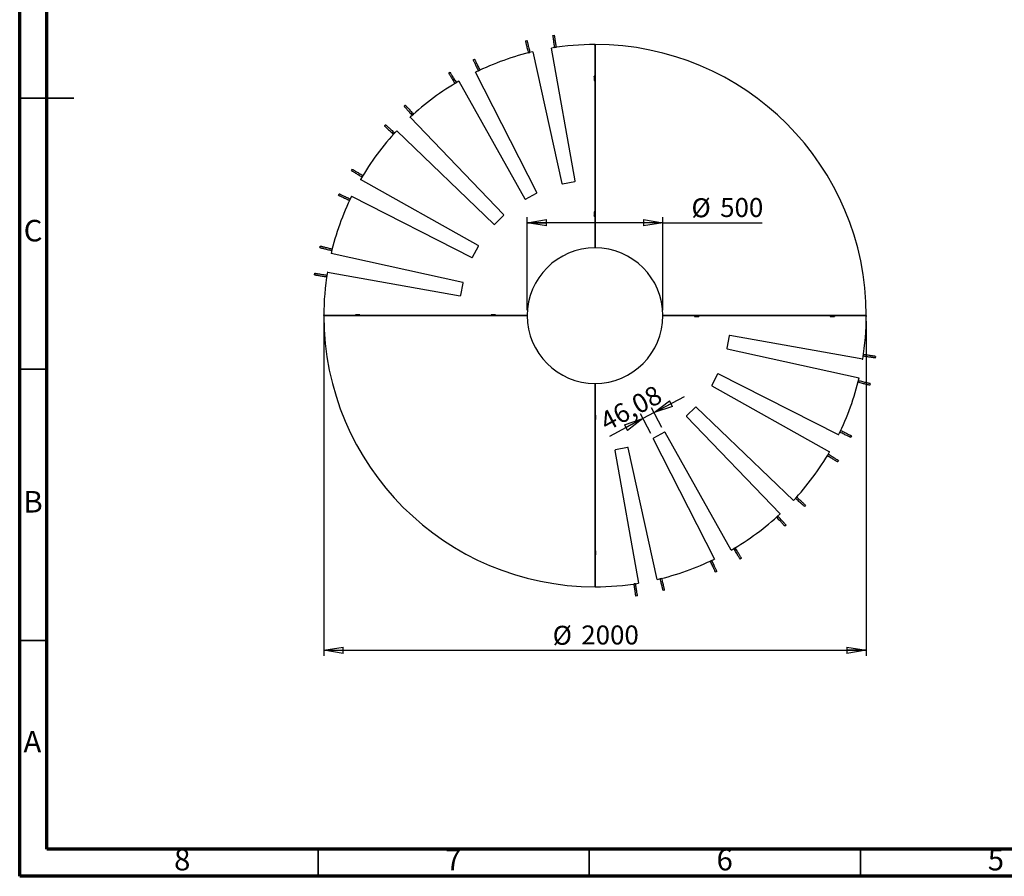
# Model space of a CAD drawing. Units: millimetres. Extents: x -6045 to 415, y 5 to 292.
# Drawn here: x 5 to 187, y 5 to 163 of the extents above; entities that cross this region are included whole.
import ezdxf

# ---------------------------------------------------------------- set-up
doc = ezdxf.new("R2010")
doc.units = ezdxf.units.MM
doc.layers.add('SLD-0', color=179, linetype='Continuous')
doc.styles.add('SLDTEXTSTYLE0', font='TXT', dxfattribs={"width": 0.75})
doc.dimstyles.new('SLDDIMSTYLE0', dxfattribs={"dimtxt": 3.5, "dimasz": 3.556, "dimexe": 0, "dimexo": 0.0625, "dimgap": 0.875, "dimtad": 1, "dimlfac": 20, "dimrnd": 1e-09, "dimzin": 12, "dimdsep": 46, "dimtxsty": 'SLDTEXTSTYLE0', "dimblk1": 'CLOSED', "dimblk2": 'CLOSED', "dimsah": 1, "dimcen": 0.09, "dimadec": 0, "dimazin": 3, "dimtfac": 1, "dimtofl": 0, "dimtmove": 0, "dimatfit": 3, "dimldrblk": 'CLOSED', "dimfxl": 0, "dimfrac": 2, "dimtolj": 1, "dimtzin": 12, "dimarcsym": 0})
doc.dimstyles.new('SLDDIMSTYLE1', dxfattribs={"dimtxt": 3.5, "dimasz": 3.556, "dimexe": 0, "dimexo": 0.0625, "dimgap": 0.875, "dimtad": 1, "dimlfac": 20, "dimrnd": 1e-09, "dimzin": 12, "dimdsep": 46, "dimtxsty": 'SLDTEXTSTYLE0', "dimblk1": 'CLOSED', "dimblk2": 'CLOSED', "dimsah": 1, "dimcen": 0.09, "dimadec": 0, "dimazin": 3, "dimtfac": 1, "dimtmove": 0, "dimatfit": 0, "dimldrblk": 'CLOSED', "dimfxl": 0, "dimfrac": 2, "dimtolj": 1, "dimtzin": 12, "dimarcsym": 0})

# ---------------------------------------------------------------- blocks, each defined once
blk = doc.blocks.new('_CLOSED')
at = {"color": 0, "linetype": 'ByBlock', "lineweight": -2}
for p, q in [((-1, 0.166667), (0, 0)), ((-1, 0.166667), (-1, -0.166667)), ((0, 0), (-1, -0.166667)), ((0, 0), (-1, 0))]:
    blk.add_line(p, q, dxfattribs=at)
blk = doc.blocks.new('_D')
at = {"layer": 'SLD-0'}
for p, q in [((61.06, 107.4), (61.06, 45.69)), ((161.06, 107.4), (161.06, 45.69)), ((61.06, 46.69), (161.06, 46.69))]:
    blk.add_line(p, q, dxfattribs=at)
at = {"layer": 'SLD-0', "xscale": 3.556, "yscale": 3.556, "rotation": 180.0000000000004}
blk.add_blockref('_CLOSED', (61.06, 46.69, 11.25), dxfattribs=at)
at = {"layer": 'SLD-0', "xscale": 3.556, "yscale": 3.556}
blk.add_blockref('_CLOSED', (161.06, 46.69, 11.25), dxfattribs=at)
at = {"layer": 'SLD-0', "char_height": 3.5, "attachment_point": 1, "style": 'SLDTEXTSTYLE0'}
for s, insert in [('%%c', (103.25, 51.2)), ('2000', (108.53, 51.26))]:
    blk.add_mtext(s, dxfattribs=dict(at, insert=insert))
blk = doc.blocks.new('_D_1')
at = {"layer": 'SLD-0'}
for p, q in [((98.56, 109.4), (98.56, 126.53)), ((123.56, 125.53), (98.56, 125.53)), ((123.56, 109.4), (123.56, 126.53)), ((123.56, 125.53), (141.88, 125.53))]:
    blk.add_line(p, q, dxfattribs=at)
at = {"layer": 'SLD-0', "xscale": 3.556, "yscale": 3.556, "rotation": 180.0000000000004}
blk.add_blockref('_CLOSED', (98.56, 125.53, 11.25), dxfattribs=at)
at = {"layer": 'SLD-0', "xscale": 3.556, "yscale": 3.556}
blk.add_blockref('_CLOSED', (123.56, 125.53, 11.25), dxfattribs=at)
at = {"layer": 'SLD-0', "char_height": 3.5, "attachment_point": 1, "style": 'SLDTEXTSTYLE0'}
for s, insert in [('%%c', (128.84, 130.04)), ('500', (134.12, 130.09))]:
    blk.add_mtext(s, dxfattribs=dict(at, insert=insert))
blk = doc.blocks.new('_D_2')
at = {"layer": 'SLD-0'}
for p, q in [((121.93, 90.51), (127.53, 93.5)), ((123.39, 87.78), (121.46, 91.39)), ((119.9, 89.42), (113.71, 86.11)), ((121.36, 86.69), (119.43, 90.3)), ((121.93, 90.51), (119.9, 89.42))]:
    blk.add_line(p, q, dxfattribs=at)
at = {"layer": 'SLD-0', "xscale": 3.556, "yscale": 3.556}
for p, rotation in [((121.93, 90.51, 11.25), 208.1249999999999), ((119.9, 89.42, 11.25), 28.12499999999988)]:
    blk.add_blockref('_CLOSED', p, dxfattribs=dict(at, rotation=rotation))
at = {"layer": 'SLD-0', "insert": (111.58, 90.09), "char_height": 3.5, "attachment_point": 1, "rotation": 28.125, "style": 'SLDTEXTSTYLE0'}
blk.add_mtext('46,08', dxfattribs=at)

msp = doc.modelspace()

# ---------------------------------------------------------------- linework, layer by layer
at = {"color": 7, "linetype": 'Continuous', "lineweight": 70}
for p, q in [((5, 5), (5, 292)), ((9.99982, 10), (9.99982, 287)), ((410, 10), (9.99982, 10)), ((415, 5), (5, 5))]:
    msp.add_line(p, q, dxfattribs=at)
at = {"color": 7, "linetype": 'Continuous', "lineweight": 25}
for p, q in [((103.24717, 160.06198), (103.5438, 160.10686)), ((98.22232, 159.04835), (98.51354, 159.1204)), ((110.91295, 158.39985), (111.06295, 158.39985)), ((110.91295, 158.39963), (110.91295, 158.39985)), ((111.06295, 158.39985), (111.06295, 120.89985)), ((111.06295, 152.53735), (111.06295, 158.39985)), ((98.76273, 156.86421), (99.05394, 156.93627)), ((98.76273, 156.86421), (98.76294, 156.86334)), ((99.59803, 157.06766), (99.62096, 156.97032)), ((99.59803, 157.06766), (104.93867, 132.77135)), ((103.04685, 157.65178), (103.03078, 157.75047)), ((107.39448, 133.25984), (103.03078, 157.75047)), ((103.58374, 157.8373), (103.88036, 157.88217)), ((103.88036, 157.88217), (103.8805, 157.88128)), ((88.58699, 155.56863), (88.85782, 155.69768)), ((84.07275, 153.14001), (84.33051, 153.2935)), ((89.09494, 153.20405), (89.05091, 153.29384)), ((100.33597, 131.12448), (89.05091, 153.29384)), ((89.55486, 153.53744), (89.82568, 153.66649)), ((89.82568, 153.66649), (89.82607, 153.66568)), ((111.06295, 152.53735), (110.90045, 152.53735)), ((110.90045, 152.53735), (110.90045, 151.76235)), ((110.91295, 152.52485), (110.91295, 152.53735)), ((110.91295, 152.52485), (110.91295, 151.77485)), ((110.91295, 152.52485), (111.06295, 152.52485)), ((111.06295, 152.52485), (111.06295, 151.77485)), ((85.22391, 151.20679), (85.48167, 151.36028)), ((85.22391, 151.20679), (85.22437, 151.20602)), ((85.96419, 151.64395), (86.01439, 151.55746)), ((85.96419, 151.64395), (98.1277, 129.94414)), ((110.90045, 151.76235), (111.06295, 151.76235)), ((110.91295, 151.77485), (111.06295, 151.77485)), ((110.91295, 151.76235), (110.91295, 151.77485)), ((111.06295, 127.53735), (111.06295, 151.76235)), ((75.86242, 147.01313), (76.08413, 147.21524)), ((77.37824, 145.35036), (77.59994, 145.55247)), ((77.59994, 145.55247), (77.60055, 145.5518)), ((72.24756, 143.37867), (72.44966, 143.60037)), ((77.0349, 144.89782), (76.96671, 144.97096)), ((94.20125, 127.03209), (76.96671, 144.97096)), ((73.91033, 141.86286), (74.11244, 142.08456)), ((73.91033, 141.86286), (73.91099, 141.86225)), ((74.49183, 142.49609), (74.56498, 142.4279)), ((74.49183, 142.49609), (92.43071, 125.26154)), ((66.1693, 135.13229), (66.32279, 135.39005)), ((67.90533, 133.44841), (67.81885, 133.49861)), ((89.51866, 121.3351), (67.81885, 133.49861)), ((68.10252, 133.98113), (68.25601, 134.23889)), ((68.25601, 134.23889), (68.25678, 134.23843)), ((105.05584, 132.69474), (107.31554, 133.14422)), ((63.76512, 130.60498), (63.89417, 130.87581)), ((98.26207, 129.90484), (100.29399, 130.99092)), ((65.79631, 129.63712), (65.92536, 129.90794)), ((65.79631, 129.63712), (65.79712, 129.63673)), ((66.16896, 130.41188), (66.25874, 130.36786)), ((66.16896, 130.41188), (88.33832, 119.12683)), ((111.06295, 127.53735), (110.90045, 127.53735)), ((110.90045, 127.53735), (110.90045, 126.76235)), ((110.91295, 127.52485), (110.91295, 127.53735)), ((110.91295, 127.52485), (110.91295, 126.77485)), ((110.91295, 127.52485), (111.06295, 127.52485)), ((111.06295, 127.52485), (111.06295, 126.77485)), ((92.5707, 125.26294), (94.19985, 126.89209)), ((110.90045, 126.76235), (111.06295, 126.76235)), ((110.91295, 126.77485), (111.06295, 126.77485)), ((110.91295, 126.76235), (110.91295, 126.77485)), ((111.06295, 120.89985), (111.06295, 126.76235)), ((60.34239, 120.94926), (60.41444, 121.24048)), ((62.49247, 119.84183), (62.39514, 119.86476)), ((86.69145, 114.52413), (62.39514, 119.86476)), ((62.52653, 120.40885), (62.59858, 120.70007)), ((62.59858, 120.70007), (62.59946, 120.69986)), ((88.47188, 119.16881), (89.55796, 121.20073)), ((59.35594, 115.919), (59.40081, 116.21562)), ((61.81102, 116.41595), (61.71232, 116.43202)), ((61.71232, 116.43202), (86.20295, 112.06832)), ((61.58062, 115.58244), (61.6255, 115.87906)), ((61.58062, 115.58244), (61.58151, 115.5823)), ((86.31858, 112.14726), (86.76806, 114.40696)), ((61.06295, 108.39985), (61.06295, 108.54985)), ((61.06317, 108.54985), (61.06295, 108.54985)), ((98.56295, 108.39985), (61.06295, 108.39985)), ((61.06295, 108.39985), (66.92545, 108.39985)), ((67.70045, 108.56235), (66.92545, 108.56235)), ((66.92545, 108.56235), (66.92545, 108.39985)), ((66.93795, 108.54985), (66.92545, 108.54985)), ((66.93795, 108.39985), (66.93795, 108.54985)), ((66.93795, 108.54985), (67.68795, 108.54985)), ((66.93795, 108.39985), (67.68795, 108.39985)), ((67.68795, 108.39985), (67.68795, 108.54985)), ((67.70045, 108.54985), (67.68795, 108.54985)), ((67.70045, 108.39985), (67.70045, 108.56235)), ((67.70045, 108.39985), (91.92545, 108.39985)), ((91.92545, 108.56235), (91.92545, 108.39985)), ((92.70045, 108.56235), (91.92545, 108.56235)), ((91.93795, 108.54985), (91.92545, 108.54985)), ((91.93795, 108.39985), (91.93795, 108.54985)), ((91.93795, 108.54985), (92.68795, 108.54985)), ((91.93795, 108.39985), (92.68795, 108.39985)), ((92.68795, 108.39985), (92.68795, 108.54985)), ((92.70045, 108.54985), (92.68795, 108.54985)), ((92.70045, 108.39985), (92.70045, 108.56235)), ((92.70045, 108.39985), (98.56295, 108.39985)), ((123.56295, 108.39985), (161.06295, 108.39985)), ((129.42545, 108.39985), (123.56295, 108.39985)), ((129.42545, 108.39985), (129.42545, 108.23735)), ((129.42545, 108.24985), (129.43795, 108.24985)), ((129.42545, 108.23735), (130.20045, 108.23735)), ((129.43795, 108.39985), (129.43795, 108.24985)), ((130.18795, 108.39985), (129.43795, 108.39985)), ((130.18795, 108.24985), (129.43795, 108.24985)), ((130.18795, 108.39985), (130.18795, 108.24985)), ((130.18795, 108.24985), (130.20045, 108.24985)), ((154.42545, 108.39985), (130.20045, 108.39985)), ((130.20045, 108.23735), (130.20045, 108.39985)), ((154.42545, 108.39985), (154.42545, 108.23735)), ((154.42545, 108.24985), (154.43795, 108.24985)), ((154.42545, 108.23735), (155.20045, 108.23735)), ((154.43795, 108.39985), (154.43795, 108.24985)), ((155.18795, 108.39985), (154.43795, 108.39985)), ((155.18795, 108.24985), (154.43795, 108.24985)), ((155.18795, 108.39985), (155.18795, 108.24985)), ((155.18795, 108.24985), (155.20045, 108.24985)), ((155.20045, 108.23735), (155.20045, 108.39985)), ((161.06295, 108.39985), (155.20045, 108.39985)), ((161.06272, 108.24985), (161.06295, 108.24985)), ((161.06295, 108.39985), (161.06295, 108.24985)), ((135.80732, 104.65244), (135.35784, 102.39274)), ((160.41357, 100.36768), (135.92294, 104.73138)), ((135.43445, 102.27557), (159.73076, 96.93494)), ((160.31487, 100.38375), (160.41357, 100.36768)), ((160.54527, 101.21726), (160.5004, 100.92064)), ((160.54527, 101.21726), (160.54438, 101.2174)), ((162.76996, 100.8807), (162.72508, 100.58407)), ((133.65402, 97.63089), (132.56794, 95.59897)), ((155.95694, 86.38782), (133.78758, 97.67287)), ((159.59936, 96.39085), (159.52731, 96.09963)), ((159.63342, 96.95787), (159.73076, 96.93494)), ((111.06295, 58.39985), (111.06295, 95.89985)), ((111.06295, 95.89985), (111.06295, 90.03735)), ((132.60723, 95.4646), (154.30705, 83.30109)), ((159.52731, 96.09963), (159.52644, 96.09984)), ((161.7835, 95.85044), (161.71145, 95.55922)), ((129.55519, 91.53676), (127.92604, 89.90761)), ((147.63406, 74.30361), (129.69518, 91.53816)), ((111.22545, 90.03735), (111.06295, 90.03735)), ((111.21295, 90.02485), (111.06295, 90.02485)), ((111.06295, 89.27485), (111.06295, 90.02485)), ((111.21295, 89.27485), (111.06295, 89.27485)), ((111.06295, 89.26235), (111.06295, 65.03735)), ((111.06295, 89.26235), (111.22545, 89.26235)), ((111.21295, 90.03735), (111.21295, 90.02485)), ((111.21295, 89.27485), (111.21295, 90.02485)), ((111.21295, 89.27485), (111.21295, 89.26235)), ((111.22545, 89.26235), (111.22545, 90.03735)), ((127.92464, 89.76761), (145.15919, 71.82873)), ((156.32959, 87.16258), (156.20054, 86.89176)), ((156.32959, 87.16258), (156.32877, 87.16297)), ((121.78993, 85.67522), (133.07498, 63.50586)), ((123.86382, 86.89486), (121.83191, 85.80878)), ((136.16171, 65.15575), (123.99819, 86.85556)), ((155.95694, 86.38782), (155.86715, 86.43184)), ((158.36078, 86.19472), (158.23173, 85.92389)), ((114.73142, 83.53986), (119.09511, 59.04922)), ((117.07005, 84.10496), (114.81036, 83.65548)), ((122.52786, 59.73204), (117.18723, 84.02835)), ((153.86989, 82.56081), (153.86911, 82.56127)), ((154.02337, 82.81857), (153.86989, 82.56081)), ((154.22056, 83.35129), (154.30705, 83.30109)), ((155.95659, 81.66741), (155.80311, 81.40965)), ((148.21557, 74.93684), (148.01346, 74.71514)), ((148.21557, 74.93684), (148.2149, 74.93745)), ((147.63406, 74.30361), (147.56092, 74.3718)), ((149.87834, 73.42103), (149.67623, 73.19933)), ((144.52596, 71.24723), (144.52535, 71.2479)), ((144.74766, 71.44934), (144.52596, 71.24723)), ((145.091, 71.90188), (145.15919, 71.82873)), ((146.26347, 69.78657), (146.04177, 69.58446)), ((136.90199, 65.59291), (136.64423, 65.43942)), ((136.90199, 65.59291), (136.90153, 65.59368)), ((111.22545, 65.03735), (111.06295, 65.03735)), ((111.21295, 65.02485), (111.06295, 65.02485)), ((111.06295, 64.27485), (111.06295, 65.02485)), ((111.21295, 64.27485), (111.06295, 64.27485)), ((111.06295, 64.26235), (111.06295, 58.39985)), ((111.06295, 64.26235), (111.22545, 64.26235)), ((111.21295, 65.03735), (111.21295, 65.02485)), ((111.21295, 64.27485), (111.21295, 65.02485)), ((111.21295, 64.27485), (111.21295, 64.26235)), ((111.22545, 64.26235), (111.22545, 65.03735)), ((133.03096, 63.59565), (133.07498, 63.50586)), ((136.16171, 65.15575), (136.11151, 65.24224)), ((138.05315, 63.65969), (137.79538, 63.5062)), ((132.30022, 63.13321), (132.29983, 63.13402)), ((132.57104, 63.26226), (132.30022, 63.13321)), ((123.36317, 59.93549), (123.07195, 59.86343)), ((123.36317, 59.93549), (123.36295, 59.93636)), ((133.5389, 61.23107), (133.26808, 61.10202)), ((111.21295, 58.39985), (111.06295, 58.39985)), ((111.21295, 58.40007), (111.21295, 58.39985)), ((118.24553, 58.91752), (118.2454, 58.91842)), ((118.54216, 58.9624), (118.24553, 58.91752)), ((119.07905, 59.14792), (119.09511, 59.04922)), ((122.52786, 59.73204), (122.50493, 59.82937)), ((118.87872, 56.73771), (118.5821, 56.69284)), ((123.90358, 57.75135), (123.61236, 57.6793))]:
    msp.add_line(p, q, dxfattribs=at)
at = {"color": 7, "linetype": 'Continuous', "lineweight": 35}
for p, q in [((4.999, 148.5), (15.001, 148.5)), ((10, 148.5), (5, 148.5)), ((10, 98.5), (5, 98.5)), ((10, 48.5), (5, 48.5)), ((60, 10), (60, 5)), ((110, 10), (110, 5)), ((160, 10), (160, 5))]:
    msp.add_line(p, q, dxfattribs=at)
at = {"color": 7, "linetype": 'Continuous', "lineweight": 25, "flags": 128}
for points in [[(103.24717, 160.06198), (103.24854, 160.05296), (103.25262, 160.02595), (103.2594, 159.98114), (103.26883, 159.9188), (103.28085, 159.83936), (103.29538, 159.74331), (103.31233, 159.63129), (103.33158, 159.50403), (103.35302, 159.36236), (103.37649, 159.20719), (103.40185, 159.03954), (103.42894, 158.8605), (103.45758, 158.67123), (103.48757, 158.47295), (103.51873, 158.26698), (103.55086, 158.05463), (103.58374, 157.8373)], [(103.5438, 160.10686), (103.54516, 160.09784), (103.54925, 160.07083), (103.55603, 160.02601), (103.56546, 159.96368), (103.57748, 159.88423), (103.59201, 159.78818), (103.60896, 159.67617), (103.62821, 159.54891), (103.64964, 159.40723), (103.67312, 159.25207), (103.69848, 159.08442), (103.72557, 158.90537), (103.7542, 158.7161), (103.7842, 158.51783), (103.81536, 158.31186), (103.84748, 158.09951), (103.88036, 157.88217)], [(98.22232, 159.04835), (98.22451, 159.0395), (98.23107, 159.01298), (98.24196, 158.96898), (98.2571, 158.90778), (98.2764, 158.82978), (98.29973, 158.73548), (98.32694, 158.62551), (98.35785, 158.50057), (98.39227, 158.36148), (98.42996, 158.20914), (98.47069, 158.04455), (98.51418, 157.86877), (98.56015, 157.68294), (98.60832, 157.48829), (98.65835, 157.28606), (98.70993, 157.07759), (98.76273, 156.86421)], [(98.51354, 159.1204), (98.51573, 159.11155), (98.52229, 159.08503), (98.53318, 159.04103), (98.54832, 158.97983), (98.56762, 158.90183), (98.59095, 158.80754), (98.61816, 158.69756), (98.64907, 158.57263), (98.68349, 158.43353), (98.72118, 158.28119), (98.7619, 158.1166), (98.8054, 157.94082), (98.85137, 157.755), (98.89954, 157.56034), (98.94957, 157.35812), (99.00115, 157.14964), (99.05394, 156.93627)], [(88.58699, 155.56863), (88.59092, 155.56039), (88.60267, 155.53573), (88.62216, 155.49481), (88.64928, 155.4379), (88.68385, 155.36536), (88.72563, 155.27767), (88.77437, 155.1754), (88.82973, 155.05921), (88.89137, 154.92986), (88.95887, 154.78819), (89.03181, 154.63512), (89.1097, 154.47165), (89.19205, 154.29884), (89.27831, 154.11781), (89.36792, 153.92975), (89.4603, 153.73587), (89.55486, 153.53744)], [(88.85782, 155.69768), (88.86174, 155.68944), (88.87349, 155.66478), (88.89299, 155.62386), (88.92011, 155.56695), (88.95467, 155.49441), (88.99646, 155.40672), (89.04519, 155.30445), (89.10056, 155.18826), (89.16219, 155.05891), (89.2297, 154.91723), (89.30264, 154.76417), (89.38053, 154.60069), (89.46287, 154.42789), (89.54913, 154.24686), (89.63875, 154.0588), (89.73113, 153.86492), (89.82568, 153.66649)], [(84.07275, 153.14001), (84.07742, 153.13217), (84.09139, 153.1087), (84.11459, 153.06975), (84.14684, 153.01558), (84.18795, 152.94654), (84.23765, 152.86308), (84.29561, 152.76574), (84.36146, 152.65516), (84.43477, 152.53204), (84.51506, 152.39721), (84.60181, 152.25152), (84.69446, 152.09593), (84.79239, 151.93146), (84.89499, 151.75917), (85.00157, 151.58017), (85.11145, 151.39565), (85.22391, 151.20679)], [(84.33051, 153.2935), (84.33518, 153.28565), (84.34916, 153.26219), (84.37235, 153.22324), (84.4046, 153.16907), (84.44571, 153.10003), (84.49541, 153.01657), (84.55337, 152.91923), (84.61922, 152.80864), (84.69253, 152.68553), (84.77282, 152.55069), (84.85957, 152.40501), (84.95222, 152.24942), (85.05015, 152.08495), (85.15275, 151.91265), (85.25933, 151.73366), (85.36921, 151.54914), (85.48167, 151.36028)], [(76.08413, 147.21524), (76.09027, 147.2085), (76.10868, 147.18831), (76.13921, 147.15481), (76.18169, 147.10822), (76.23582, 147.04884), (76.30126, 146.97706), (76.37758, 146.89333), (76.46429, 146.79822), (76.56082, 146.69233), (76.66655, 146.57635), (76.78078, 146.45105), (76.90277, 146.31723), (77.03173, 146.17576), (77.16683, 146.02757), (77.30717, 145.87362), (77.45186, 145.71491), (77.59994, 145.55247)], [(75.86242, 147.01313), (75.86857, 147.00639), (75.88697, 146.9862), (75.91751, 146.95271), (75.95998, 146.90612), (76.01412, 146.84674), (76.07956, 146.77495), (76.15588, 146.69123), (76.24259, 146.59611), (76.33912, 146.49022), (76.44484, 146.37425), (76.55907, 146.24894), (76.68107, 146.11512), (76.81003, 145.97366), (76.94512, 145.82546), (77.08547, 145.67151), (77.23015, 145.5128), (77.37824, 145.35036)], [(72.44966, 143.60037), (72.45641, 143.59423), (72.47659, 143.57582), (72.51009, 143.54529), (72.55668, 143.50281), (72.61606, 143.44868), (72.68785, 143.38324), (72.77157, 143.30692), (72.86669, 143.22021), (72.97258, 143.12368), (73.08855, 143.01795), (73.21386, 142.90372), (73.34768, 142.78173), (73.48914, 142.65277), (73.63733, 142.51767), (73.79129, 142.37733), (73.95, 142.23264), (74.11244, 142.08456)], [(72.24756, 143.37867), (72.2543, 143.37252), (72.27449, 143.35412), (72.30798, 143.32358), (72.35457, 143.28111), (72.41396, 143.22698), (72.48574, 143.16154), (72.56946, 143.08521), (72.66458, 142.9985), (72.77047, 142.90197), (72.88644, 142.79625), (73.01175, 142.68202), (73.14557, 142.56003), (73.28704, 142.43107), (73.43523, 142.29597), (73.58918, 142.15563), (73.74789, 142.01094), (73.91033, 141.86286)], [(66.1693, 135.13229), (66.17714, 135.12762), (66.20061, 135.11364), (66.23956, 135.09045), (66.29373, 135.0582), (66.36277, 135.01708), (66.44623, 134.96739), (66.54357, 134.90942), (66.65415, 134.84358), (66.77727, 134.77027), (66.9121, 134.68998), (67.05779, 134.60323), (67.21338, 134.51058), (67.37785, 134.41264), (67.55014, 134.31005), (67.72914, 134.20346), (67.91366, 134.09359), (68.10252, 133.98113)], [(66.32279, 135.39005), (66.33063, 135.38538), (66.3541, 135.3714), (66.39305, 135.34821), (66.44721, 135.31596), (66.51625, 135.27485), (66.59972, 135.22515), (66.69706, 135.16719), (66.80764, 135.10134), (66.93075, 135.02803), (67.06559, 134.94774), (67.21128, 134.86099), (67.36686, 134.76834), (67.53134, 134.6704), (67.70363, 134.56781), (67.88263, 134.46123), (68.06715, 134.35135), (68.25601, 134.23889)], [(63.89417, 130.87581), (63.90241, 130.87188), (63.92706, 130.86013), (63.96798, 130.84063), (64.0249, 130.81351), (64.09744, 130.77895), (64.18513, 130.73716), (64.2874, 130.68843), (64.40359, 130.63307), (64.53294, 130.57143), (64.67461, 130.50392), (64.82768, 130.43099), (64.99115, 130.35309), (65.16396, 130.27075), (65.34499, 130.18449), (65.53305, 130.09488), (65.72693, 130.00249), (65.92536, 129.90794)], [(63.76512, 130.60498), (63.77336, 130.60106), (63.79801, 130.58931), (63.83893, 130.56981), (63.89585, 130.54269), (63.96839, 130.50812), (64.05608, 130.46634), (64.15835, 130.41761), (64.27454, 130.36224), (64.40389, 130.3006), (64.54556, 130.2331), (64.69863, 130.16016), (64.8621, 130.08227), (65.03491, 129.99992), (65.21594, 129.91366), (65.404, 129.82405), (65.59788, 129.73167), (65.79631, 129.63712)], [(60.34239, 120.94926), (60.35125, 120.94707), (60.37776, 120.94051), (60.42176, 120.92962), (60.48296, 120.91448), (60.56096, 120.89518), (60.65526, 120.87185), (60.76523, 120.84464), (60.89017, 120.81372), (61.02927, 120.77931), (61.1816, 120.74162), (61.3462, 120.70089), (61.52198, 120.6574), (61.7078, 120.61143), (61.90246, 120.56326), (62.10468, 120.51323), (62.31316, 120.46165), (62.52653, 120.40885)], [(60.41444, 121.24048), (60.4233, 121.23828), (60.44982, 121.23172), (60.49382, 121.22084), (60.55502, 121.2057), (60.63302, 121.1864), (60.72731, 121.16307), (60.83728, 121.13586), (60.96223, 121.10494), (61.10132, 121.07053), (61.25366, 121.03284), (61.41825, 120.99211), (61.59403, 120.94862), (61.77985, 120.90264), (61.97451, 120.85448), (62.17674, 120.80445), (62.38521, 120.75286), (62.59858, 120.70007)], [(59.40081, 116.21562), (59.40984, 116.21426), (59.43684, 116.21017), (59.48166, 116.20339), (59.544, 116.19396), (59.62344, 116.18194), (59.71949, 116.16741), (59.8315, 116.15047), (59.95877, 116.13121), (60.10043, 116.10978), (60.2556, 116.08631), (60.42325, 116.06094), (60.6023, 116.03386), (60.79157, 116.00522), (60.98984, 115.97523), (61.19582, 115.94406), (61.40817, 115.91194), (61.6255, 115.87906)], [(59.35594, 115.919), (59.36496, 115.91764), (59.39197, 115.91355), (59.43678, 115.90677), (59.49912, 115.89734), (59.57857, 115.88532), (59.67461, 115.87079), (59.78663, 115.85384), (59.91389, 115.83459), (60.05556, 115.81316), (60.21073, 115.78968), (60.37838, 115.76432), (60.55742, 115.73723), (60.7467, 115.7086), (60.94497, 115.6786), (61.15094, 115.64744), (61.36329, 115.61532), (61.58062, 115.58244)], [(162.72508, 100.58407), (162.71606, 100.58544), (162.68905, 100.58953), (162.64424, 100.59631), (162.5819, 100.60574), (162.50245, 100.61776), (162.40641, 100.63229), (162.29439, 100.64923), (162.16713, 100.66849), (162.02546, 100.68992), (161.87029, 100.71339), (161.70264, 100.73876), (161.5236, 100.76584), (161.33433, 100.79448), (161.13605, 100.82447), (160.93008, 100.85563), (160.71773, 100.88776), (160.5004, 100.92064)], [(162.76996, 100.8807), (162.76094, 100.88206), (162.73393, 100.88615), (162.68911, 100.89293), (162.62678, 100.90236), (162.54732, 100.91438), (162.45128, 100.92891), (162.33927, 100.94586), (162.21201, 100.96511), (162.07033, 100.98654), (161.91517, 101.01002), (161.74752, 101.03538), (161.56847, 101.06247), (161.3792, 101.0911), (161.18093, 101.1211), (160.97495, 101.15226), (160.76261, 101.18438), (160.54527, 101.21726)], [(161.7835, 95.85044), (161.77465, 95.85263), (161.74813, 95.85919), (161.70413, 95.87008), (161.64293, 95.88522), (161.56493, 95.90452), (161.47064, 95.92785), (161.36066, 95.95506), (161.23572, 95.98597), (161.09663, 96.02039), (160.94429, 96.05808), (160.7797, 96.09881), (160.60392, 96.1423), (160.41809, 96.18827), (160.22344, 96.23644), (160.02121, 96.28647), (159.81274, 96.33805), (159.59936, 96.39085)], [(161.71145, 95.55922), (161.7026, 95.56141), (161.67608, 95.56798), (161.63208, 95.57886), (161.57087, 95.594), (161.49288, 95.6133), (161.39858, 95.63663), (161.28861, 95.66384), (161.16367, 95.69476), (161.02458, 95.72917), (160.87224, 95.76686), (160.70764, 95.80759), (160.53186, 95.85108), (160.34604, 95.89706), (160.15138, 95.94522), (159.94916, 95.99525), (159.74068, 96.04683), (159.52731, 96.09963)], [(158.36078, 86.19472), (158.35254, 86.19864), (158.32788, 86.21039), (158.28696, 86.22989), (158.23005, 86.25701), (158.15751, 86.29158), (158.06982, 86.33336), (157.96754, 86.38209), (157.85135, 86.43746), (157.722, 86.49909), (157.58033, 86.5666), (157.42726, 86.63954), (157.26379, 86.71743), (157.09098, 86.79978), (156.90996, 86.88604), (156.72189, 86.97565), (156.52802, 87.06803), (156.32959, 87.16258)], [(158.23173, 85.92389), (158.22349, 85.92782), (158.19883, 85.93957), (158.15791, 85.95907), (158.101, 85.98619), (158.02846, 86.02075), (157.94077, 86.06254), (157.8385, 86.11127), (157.72231, 86.16663), (157.59296, 86.22827), (157.45128, 86.29578), (157.29822, 86.36871), (157.13475, 86.44661), (156.96193, 86.52895), (156.78091, 86.61521), (156.59284, 86.70482), (156.39897, 86.79721), (156.20054, 86.89176)], [(155.80311, 81.40965), (155.79527, 81.41432), (155.7718, 81.42829), (155.73285, 81.45149), (155.67868, 81.48374), (155.60964, 81.52485), (155.52618, 81.57455), (155.42884, 81.63251), (155.31826, 81.69836), (155.19514, 81.77167), (155.0603, 81.85196), (154.91462, 81.93871), (154.75903, 82.03136), (154.59456, 82.1293), (154.42226, 82.23189), (154.24327, 82.33847), (154.05875, 82.44835), (153.86989, 82.56081)], [(155.95659, 81.66741), (155.94875, 81.67208), (155.92528, 81.68606), (155.88634, 81.70925), (155.83217, 81.7415), (155.76313, 81.78261), (155.67967, 81.83231), (155.58233, 81.89028), (155.47174, 81.95612), (155.34863, 82.02943), (155.21379, 82.10972), (155.06811, 82.19647), (154.91252, 82.28912), (154.74804, 82.38706), (154.57575, 82.48965), (154.39676, 82.59624), (154.21223, 82.70611), (154.02337, 82.81857)], [(149.67623, 73.19933), (149.66949, 73.20547), (149.6493, 73.22388), (149.6158, 73.25441), (149.56921, 73.29689), (149.50983, 73.35102), (149.43805, 73.41646), (149.35432, 73.49278), (149.25921, 73.57949), (149.15332, 73.67602), (149.03734, 73.78175), (148.91204, 73.89598), (148.77822, 74.01797), (148.63675, 74.14693), (148.48856, 74.28203), (148.33461, 74.42237), (148.1759, 74.56706), (148.01346, 74.71514)], [(149.87834, 73.42103), (149.87159, 73.42718), (149.85141, 73.44558), (149.81791, 73.47611), (149.77132, 73.51859), (149.71194, 73.57272), (149.64016, 73.63816), (149.55643, 73.71449), (149.46132, 73.8012), (149.35543, 73.89772), (149.23945, 74.00345), (149.11415, 74.11768), (148.98033, 74.23967), (148.83886, 74.36863), (148.69067, 74.50373), (148.53672, 74.64407), (148.37801, 74.78876), (148.21557, 74.93684)], [(146.04177, 69.58446), (146.03562, 69.5912), (146.01722, 69.61139), (145.98668, 69.64489), (145.94421, 69.69148), (145.89008, 69.75086), (145.82464, 69.82264), (145.74831, 69.90637), (145.6616, 70.00148), (145.56507, 70.10737), (145.45935, 70.22335), (145.34512, 70.34865), (145.22312, 70.48247), (145.09416, 70.62394), (144.95907, 70.77213), (144.81872, 70.92608), (144.67404, 71.08479), (144.52596, 71.24723)], [(146.26347, 69.78657), (146.25732, 69.79331), (146.23892, 69.8135), (146.20839, 69.84699), (146.16591, 69.89358), (146.11178, 69.95296), (146.04634, 70.02475), (145.97001, 70.10847), (145.88331, 70.20359), (145.78678, 70.30948), (145.68105, 70.42545), (145.56682, 70.55076), (145.44483, 70.68458), (145.31587, 70.82604), (145.18077, 70.97424), (145.04043, 71.12819), (144.89574, 71.2869), (144.74766, 71.44934)], [(137.79538, 63.5062), (137.79071, 63.51404), (137.77674, 63.53751), (137.75355, 63.57646), (137.7213, 63.63063), (137.68018, 63.69967), (137.63048, 63.78313), (137.57252, 63.88047), (137.50667, 63.99105), (137.43337, 64.11417), (137.35308, 64.24901), (137.26632, 64.39469), (137.17368, 64.55028), (137.07574, 64.71475), (136.97315, 64.88705), (136.86656, 65.06604), (136.75668, 65.25056), (136.64423, 65.43942)], [(138.05315, 63.65969), (138.04848, 63.66753), (138.0345, 63.691), (138.01131, 63.72995), (137.97906, 63.78412), (137.93795, 63.85316), (137.88825, 63.93662), (137.83029, 64.03396), (137.76444, 64.14454), (137.69113, 64.26766), (137.61084, 64.40249), (137.52409, 64.54818), (137.43144, 64.70377), (137.3335, 64.86824), (137.23091, 65.04053), (137.12432, 65.21953), (137.01445, 65.40405), (136.90199, 65.59291)], [(133.26808, 61.10202), (133.26415, 61.11026), (133.2524, 61.13492), (133.23291, 61.17583), (133.20579, 61.23275), (133.17122, 61.30529), (133.12944, 61.39298), (133.0807, 61.49525), (133.02534, 61.61144), (132.9637, 61.74079), (132.8962, 61.88247), (132.82326, 62.03553), (132.74537, 62.19901), (132.66302, 62.37181), (132.57676, 62.55284), (132.48715, 62.7409), (132.39477, 62.93478), (132.30022, 63.13321)], [(133.5389, 61.23107), (133.53498, 61.23931), (133.52323, 61.26397), (133.50373, 61.30488), (133.47661, 61.3618), (133.44205, 61.43434), (133.40026, 61.52203), (133.35153, 61.6243), (133.29616, 61.74049), (133.23453, 61.86984), (133.16702, 62.01151), (133.09409, 62.16458), (133.01619, 62.32805), (132.93385, 62.50086), (132.84759, 62.68189), (132.75797, 62.86995), (132.66559, 63.06383), (132.57104, 63.26226)], [(123.90358, 57.75135), (123.90138, 57.7602), (123.89482, 57.78672), (123.88394, 57.83072), (123.86879, 57.89192), (123.84949, 57.96992), (123.82617, 58.06422), (123.79895, 58.17419), (123.76804, 58.29913), (123.73363, 58.43822), (123.69593, 58.59056), (123.65521, 58.75515), (123.61172, 58.93093), (123.56574, 59.11676), (123.51758, 59.31141), (123.46754, 59.51364), (123.41596, 59.72211), (123.36317, 59.93549)], [(118.5821, 56.69284), (118.58073, 56.70186), (118.57665, 56.72887), (118.56987, 56.77369), (118.56044, 56.83602), (118.54842, 56.91547), (118.53389, 57.01151), (118.51694, 57.12353), (118.49769, 57.25079), (118.47625, 57.39247), (118.45278, 57.54763), (118.42742, 57.71528), (118.40033, 57.89432), (118.3717, 58.0836), (118.3417, 58.28187), (118.31054, 58.48784), (118.27841, 58.70019), (118.24553, 58.91752)], [(118.87872, 56.73771), (118.87736, 56.74674), (118.87327, 56.77375), (118.86649, 56.81856), (118.85706, 56.8809), (118.84504, 56.96034), (118.83051, 57.05639), (118.81356, 57.16841), (118.79431, 57.29567), (118.77288, 57.43734), (118.74941, 57.5925), (118.72404, 57.76015), (118.69696, 57.9392), (118.66832, 58.12847), (118.63833, 58.32674), (118.60716, 58.53272), (118.57504, 58.74507), (118.54216, 58.9624)], [(123.61236, 57.6793), (123.61017, 57.68815), (123.6036, 57.71466), (123.59272, 57.75866), (123.57757, 57.81987), (123.55828, 57.89787), (123.53495, 57.99216), (123.50774, 58.10214), (123.47682, 58.22707), (123.44241, 58.36617), (123.40472, 58.5185), (123.36399, 58.6831), (123.3205, 58.85888), (123.27452, 59.0447), (123.22636, 59.23936), (123.17633, 59.44158), (123.12474, 59.65006), (123.07195, 59.86343)]]:
    msp.add_lwpolyline(points, dxfattribs=at)
at = {"color": 7, "linetype": 'Continuous', "lineweight": 25}
for centre, radius, start, end in [((111.06295, 108.39985), 50, 90, 99.2442381), ((111.06295, 108.39985), 50, 0, 90), ((111.06295, 108.39985), 50, 103.2557619, 116.1192381), ((111.06295, 108.39985), 50, 120.1307619, 132.9942381), ((111.06295, 108.39985), 50, 137.0057619, 149.8692381), ((105.03633, 132.79282), 0.1, 192.3971682, 281.25), ((107.29603, 133.2423), 0.1, 281.25, 10.1028318), ((100.24685, 131.07911), 0.1, 298.125, 26.9778318), ((111.06295, 108.39985), 50, 153.8807619, 166.7442381), ((98.21493, 129.99303), 0.1, 209.2721682, 298.125), ((92.49999, 125.33366), 0.1, 226.1471682, 315), ((94.12914, 126.9628), 0.1, 315, 43.8528318), ((89.46976, 121.24787), 0.1, 331.875, 60.7278318), ((111.06295, 108.39985), 12.5, 90, 180), ((111.06295, 108.39985), 12.5, 0, 90), ((88.38368, 119.21595), 0.1, 243.0221682, 331.875), ((111.06295, 108.39985), 50, 170.7557619, 180), ((86.66998, 114.42646), 0.1, 348.75, 77.6028318), ((86.2205, 112.16677), 0.1, 259.8971682, 348.75), ((111.06295, 108.39985), 50, 180, 270), ((111.06295, 108.39985), 12.5, 180, 270), ((111.06295, 108.39985), 12.5, 270, 0), ((111.06295, 108.39985), 50, 350.7557619, 0), ((135.9054, 104.63293), 0.1, 79.8971682, 168.75), ((135.45592, 102.37324), 0.1, 168.75, 257.6028318), ((133.74221, 97.58375), 0.1, 63.0221682, 151.875), ((111.06295, 108.39985), 50, 333.8807619, 346.7442381), ((132.65613, 95.55183), 0.1, 151.875, 240.7278318), ((129.6259, 91.46604), 0.1, 46.1471682, 135), ((127.99675, 89.83689), 0.1, 135, 223.8528318), ((121.87905, 85.72059), 0.1, 118.125, 206.9778318), ((123.91096, 86.80667), 0.1, 29.2721682, 118.125), ((114.82987, 83.5574), 0.1, 101.25, 190.1028318), ((117.08956, 84.00688), 0.1, 12.3971682, 101.25), ((111.06295, 108.39985), 50, 317.0057619, 329.8692381), ((111.06295, 108.39985), 50, 300.1307619, 312.9942381), ((111.06295, 108.39985), 50, 283.2557619, 296.1192381), ((111.06295, 108.39985), 50, 270, 279.2442381)]:
    msp.add_arc(centre, radius, start, end, dxfattribs=at)

# ---------------------------------------------------------------- texts
at = {"color": 7, "linetype": 'Continuous', "lineweight": 0, "char_height": 3.96875, "attachment_point": 2, "style": 'SLDTEXTSTYLE0'}
for s, insert in [('C', (7.45866, 126.06015)), ('B', (7.4706, 76.06015)), ('A', (7.33969, 31.81015)), ('8', (34.96004, 10.06015)), ('7', (84.96004, 10.06015)), ('6', (134.96004, 10.06015)), ('5', (184.96004, 10.06015))]:
    msp.add_mtext(s, dxfattribs=dict(at, insert=insert))

# ---------------------------------------------------------------- dimensions: what is measured, and where the dimension line sits
at = {"layer": 'SLD-0'}
for base, p1, p2, picture, middle in [((98.56295, 125.5262), (123.56295, 108.39985), (98.56295, 108.39985), '_D_1', (135.36288, 125.5262)), ((161.06295, 46.69284), (61.06295, 108.39985), (161.06295, 108.39985), '_D', (111.06295, 46.69284))]:
    dim = msp.add_linear_dim(base=base, p1=p1, p2=p2, text='%%c<>', dimstyle='SLDDIMSTYLE0', dxfattribs=at)
    dim.commit()
    dim.dimension.update_dxf_attribs({"geometry": picture, "text_midpoint": middle, "dimtype": 160})
dim = msp.add_linear_dim(base=(119.90037, 89.42244), p1=(123.86382, 86.89486), p2=(121.83191, 85.80878), angle=28.125, dimstyle='SLDDIMSTYLE1', dxfattribs=at)
dim.commit()
dim.dimension.update_dxf_attribs({"geometry": '_D_2', "text_midpoint": (118.84335, 88.85745), "dimtype": 160})

doc.saveas('drawing.dxf')
